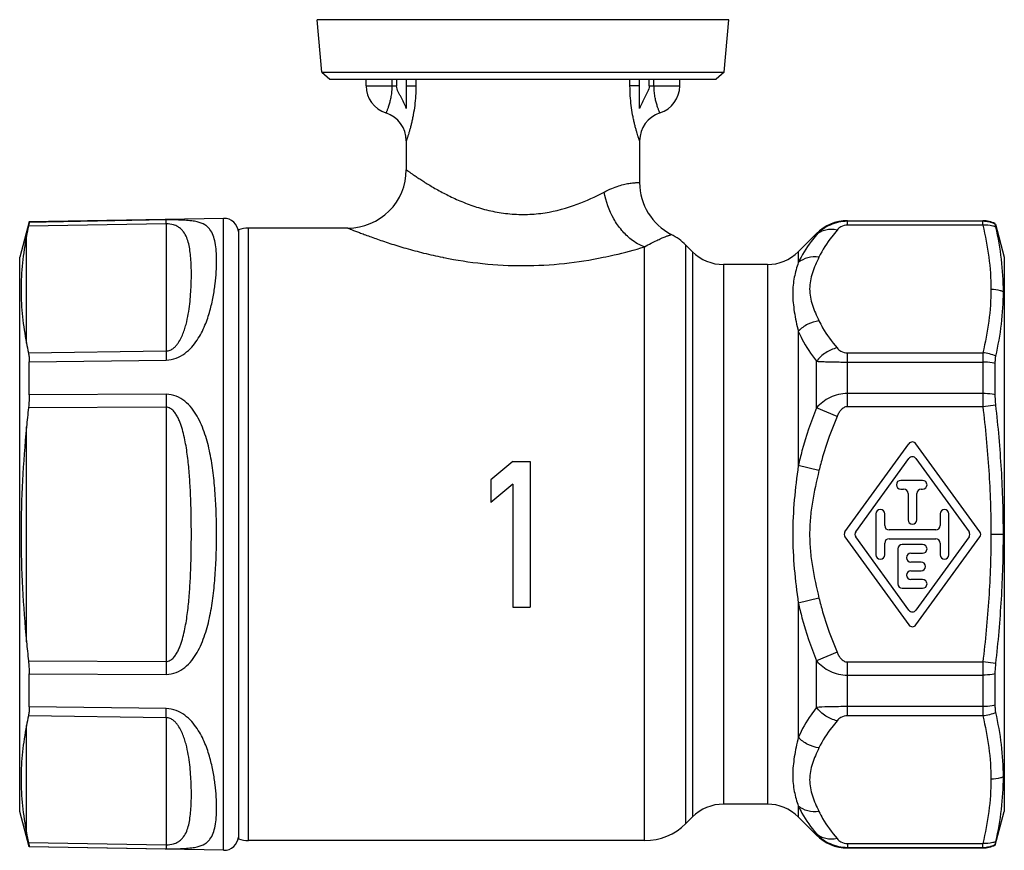
# Model space of a CAD drawing. Units: millimetres. Extents: x 0 to 594, y 0 to 420.
# Drawn here: x 133 to 201, y 136 to 193 of the extents above; entities that cross this region are included whole.
import ezdxf

# ---------------------------------------------------------------- set-up
doc = ezdxf.new("R2010")
doc.units = ezdxf.units.MM
doc.header["$LTSCALE"] = 32.67
doc.layers.get('0').update_dxf_attribs({"linetype": 'CONTINUOUS'})
doc.layers.add('A_STD', color=7, linetype='CONTINUOUS')
doc.layers.add('BEARBEITUNG', color=7, linetype='CONTINUOUS')

msp = doc.modelspace()

# ---------------------------------------------------------------- linework, layer by layer
at = {"color": 7, "linetype": 'Continuous'}
for p, q in [((181.979, 192.834), (153.764, 192.834)), ((154.078, 189.245), (153.764, 192.834)), ((181.665, 189.245), (181.979, 192.834)), ((154.078, 189.245), (181.665, 189.245)), ((154.078, 189.245), (154.622, 188.747)), ((181.665, 189.245), (181.122, 188.747)), ((154.622, 188.747), (181.122, 188.747)), ((157.122, 188.297), (157.122, 188.747)), ((158.888, 188.747), (158.888, 188.297)), ((159.214, 188.747), (159.214, 188.297)), ((159.872, 188.747), (159.872, 186.753)), ((160.533, 188.747), (160.533, 188.297)), ((175.21, 188.297), (175.21, 188.747)), ((175.872, 186.753), (175.872, 188.747)), ((176.529, 188.297), (176.529, 188.747)), ((176.856, 188.297), (176.856, 188.747)), ((178.621, 188.297), (178.621, 188.747)), ((157.122, 188.297), (159.214, 188.297)), ((159.872, 188.297), (160.533, 188.297)), ((175.872, 188.297), (175.21, 188.297)), ((176.529, 188.297), (178.621, 188.297)), ((158.479, 186.439), (158.479, 186.439)), ((177.264, 186.439), (177.264, 186.439)), ((159.872, 184.534), (159.872, 184.534)), ((159.872, 184.534), (159.872, 182.547)), ((175.872, 184.534), (175.871, 184.534)), ((175.872, 184.534), (175.872, 181.662)), ((134.023, 178.979), (133.372, 176.547)), ((147.354, 179.212), (134.023, 178.979)), ((143.414, 179.1), (134.023, 178.939)), ((134.023, 178.939), (134.023, 178.979)), ((190.114, 178.746), (190.114, 179.047)), ((199.399, 179.011), (190.114, 179.011)), ((199.399, 178.746), (199.399, 179.047)), ((143.414, 178.836), (133.972, 178.674)), ((143.414, 178.836), (143.414, 170.121)), ((155.872, 178.547), (149.05, 178.547)), ((149.05, 136.547), (149.05, 178.547)), ((199.399, 178.746), (190.114, 178.746)), ((200.253, 178.819), (200.253, 178.855)), ((200.262, 178.822), (200.872, 176.547)), ((133.837, 170.652), (133.837, 178.016)), ((187.993, 178.168), (187.993, 178.086)), ((176.215, 136.547), (176.215, 177.257)), ((179.493, 176.926), (179.043, 177.375)), ((179.043, 137.718), (179.043, 177.375)), ((179.493, 176.926), (179.493, 138.168)), ((186.75, 176.926), (186.75, 176.182)), ((133.372, 138.547), (133.372, 176.547)), ((200.872, 176.547), (200.872, 138.547)), ((184.629, 176.047), (181.614, 176.047)), ((181.614, 176.047), (181.614, 139.047)), ((184.629, 176.047), (184.629, 139.047)), ((186.75, 171.469), (186.75, 162.26)), ((133.972, 169.998), (143.414, 170.121)), ((134.023, 169.37), (143.414, 169.496)), ((190.114, 169.993), (199.399, 169.993)), ((190.114, 166.3), (190.114, 169.993)), ((199.399, 169.993), (199.399, 166.3)), ((134.023, 167.116), (134.023, 169.37)), ((187.993, 166.221), (187.993, 169.411)), ((190.114, 169.36), (199.399, 169.36)), ((200.253, 167.112), (200.253, 169.254)), ((143.414, 167.151), (134.023, 167.116)), ((199.399, 167.198), (190.114, 167.198)), ((143.414, 166.262), (133.972, 166.223)), ((143.414, 166.262), (143.414, 148.832)), ((189.407, 165.627), (187.993, 166.221)), ((199.399, 166.3), (190.114, 166.3)), ((200.294, 166.408), (199.399, 166.3)), ((133.837, 150.183), (133.837, 164.91)), ((189.949, 157.723), (194.329, 163.762)), ((199.194, 157.723), (194.814, 163.762)), ((190.69, 157.723), (194.329, 162.74)), ((194.814, 162.74), (198.453, 157.723)), ((167.172, 162.547), (165.672, 161.288)), ((167.172, 162.547), (168.372, 162.547)), ((168.372, 162.547), (168.372, 152.547)), ((188.164, 161.916), (186.75, 162.26)), ((165.672, 161.288), (165.672, 159.722)), ((167.172, 160.98), (165.672, 159.722)), ((167.172, 160.98), (167.172, 152.547)), ((195.272, 161.247), (193.772, 161.247)), ((193.772, 160.647), (193.972, 160.647)), ((194.272, 160.347), (194.272, 158.547)), ((194.872, 158.547), (194.872, 160.347)), ((195.172, 160.647), (195.272, 160.647)), ((192.072, 158.947), (192.072, 156.147)), ((192.672, 158.147), (192.672, 158.947)), ((196.472, 158.947), (196.472, 158.147)), ((197.072, 156.147), (197.072, 158.947)), ((189.949, 157.371), (194.329, 151.332)), ((194.329, 152.354), (190.69, 157.371)), ((196.172, 157.847), (192.972, 157.847)), ((198.453, 157.371), (194.814, 152.354)), ((194.814, 151.332), (199.194, 157.371)), ((200.809, 157.547), (199.955, 157.547)), ((192.672, 156.147), (192.672, 156.947)), ((192.972, 157.247), (196.172, 157.247)), ((195.272, 156.847), (193.872, 156.847)), ((196.472, 156.947), (196.472, 156.147)), ((193.572, 156.547), (193.572, 154.147)), ((194.472, 156.247), (195.272, 156.247)), ((195.172, 155.647), (194.472, 155.647)), ((194.472, 155.047), (195.172, 155.047)), ((195.272, 154.447), (194.472, 154.447)), ((193.872, 153.847), (195.272, 153.847)), ((188.164, 153.177), (186.75, 152.833)), ((186.75, 152.833), (186.75, 143.625)), ((167.172, 152.547), (168.372, 152.547)), ((189.407, 149.467), (187.993, 148.872)), ((133.972, 148.871), (143.414, 148.832)), ((187.993, 145.683), (187.993, 148.872)), ((190.114, 148.794), (199.399, 148.794)), ((190.114, 145.101), (190.114, 148.794)), ((200.294, 148.686), (199.399, 148.794)), ((199.399, 148.794), (199.399, 145.101)), ((134.023, 145.724), (134.023, 147.978)), ((134.023, 147.978), (143.414, 147.943)), ((190.114, 147.896), (199.399, 147.896)), ((200.253, 145.839), (200.253, 147.982)), ((143.414, 145.598), (134.023, 145.724)), ((199.399, 145.734), (190.114, 145.734)), ((143.414, 144.972), (133.972, 145.096)), ((143.414, 144.972), (143.414, 136.257)), ((199.399, 145.101), (190.114, 145.101)), ((133.837, 137.078), (133.837, 144.441)), ((134.023, 136.115), (133.372, 138.547)), ((184.629, 139.047), (181.614, 139.047)), ((186.75, 138.912), (186.75, 138.168)), ((200.253, 136.238), (200.872, 138.547)), ((179.493, 138.168), (179.043, 137.718)), ((133.972, 136.419), (143.414, 136.257)), ((176.215, 136.547), (149.05, 136.547)), ((187.993, 137.008), (187.993, 136.926)), ((134.023, 136.115), (134.023, 136.154)), ((134.023, 136.154), (143.414, 135.993)), ((147.354, 135.882), (134.023, 136.115)), ((190.114, 136.348), (199.399, 136.348)), ((190.114, 136.348), (190.114, 136.047)), ((190.114, 136.083), (199.399, 136.083)), ((199.399, 136.047), (199.399, 136.348)), ((200.253, 136.238), (200.253, 136.274))]:
    msp.add_line(p, q, dxfattribs=at)
for centre, radius, start, end in [((159.072, 188.297), 1.95, 180, 252.31417), ((176.672, 188.297), 1.95, 287.68583, 360), ((157.872, 184.534), 2, 0, 72.31417), ((177.872, 184.534), 2, 107.68583, 180), ((155.872, 182.547), 4, 269.99983, 0.00011), ((179.872, 181.662), 4, 180.00016, 242.79958), ((190.114, 176.047), 3, 90, 135), ((199.399, 177.047), 2, 64.72578, 90), ((199.399, 177.008), 2.003, 64.76552, 90.00151), ((157.949, 173.415), 24.547, 167.62884, 169.19768), ((176.215, 174.547), 4, 45, 62.79943), ((181.614, 179.047), 3, 225, 270), ((184.629, 179.047), 3, 270, 315), ((168.463, 206.349), 30.425, 258.44542, 258.5765), ((157.516, 175.197), 24.112, 190.86321, 192.45087), ((250.224, 166.706), 106.81, 179.76147, 180.23853), ((226.316, 156.064), 92.902, 173.72177, 174.53567), ((194.572, 163.586), 0.3, 35.94928, 144.05072), ((194.572, 162.564), 0.3, 35.94928, 144.05072), ((193.772, 160.947), 0.3, 90, 270), ((195.272, 160.947), 0.3, 270, 90), ((193.972, 160.347), 0.3, 0, 90), ((195.172, 160.347), 0.3, 90, 180), ((192.372, 158.947), 0.3, 0, 180), ((196.772, 158.947), 0.3, 0, 180), ((192.972, 158.147), 0.3, 180, 270), ((194.572, 158.547), 0.3, 180, 360), ((196.172, 158.147), 0.3, 270, 360), ((190.192, 157.547), 0.3, 144.05072, 215.94928), ((190.933, 157.547), 0.3, 144.05072, 215.94928), ((198.21, 157.547), 0.3, 324.05072, 35.94928), ((198.951, 157.547), 0.3, 324.05072, 35.94928), ((192.972, 156.947), 0.3, 90, 180), ((193.872, 156.547), 0.3, 90, 180), ((195.272, 156.547), 0.3, 270, 90), ((196.172, 156.947), 0.3, 0, 90), ((192.372, 156.147), 0.3, 180, 360), ((194.472, 155.947), 0.3, 90, 270), ((196.772, 156.147), 0.3, 180, 360), ((195.172, 155.347), 0.3, 270, 90), ((194.472, 154.747), 0.3, 90, 270), ((193.872, 154.147), 0.3, 180, 270), ((195.272, 154.147), 0.3, 270, 90), ((194.572, 152.53), 0.3, 215.94928, 324.05072), ((194.572, 151.508), 0.3, 215.94928, 324.05072), ((226.316, 159.03), 92.902, 185.46433, 186.27823), ((250.381, 148.387), 106.967, 179.76186, 180.23821), ((157.516, 139.897), 24.112, 167.54913, 169.13679), ((181.614, 136.047), 3, 90, 135), ((184.629, 136.047), 3, 45, 90), ((176.215, 140.547), 4, 270, 315), ((157.949, 141.678), 24.547, 190.80232, 192.37116), ((190.114, 139.047), 3, 225, 270), ((199.399, 138.086), 2.003, 269.99849, 295.23448), ((199.399, 138.047), 2, 270, 295.27422)]:
    msp.add_arc(centre, radius, start, end, dxfattribs=at)
for points, knots in [([(158.888, 188.297), (158.888, 188.172), (158.877, 187.926), (158.831, 187.573), (158.764, 187.253), (158.697, 187.014), (158.642, 186.847), (158.605, 186.742), (158.571, 186.652), (158.541, 186.578), (158.519, 186.526), (158.505, 186.493), (158.496, 186.474), (158.49, 186.46), (158.485, 186.448), (158.481, 186.443), (158.48, 186.439), (158.479, 186.439)], [0, 0, 0, 0, 0.195926, 0.383952, 0.556556, 0.707492, 0.773086, 0.831285, 0.881553, 0.923424, 0.956479, 0.969603, 0.980407, 0.988859, 0.994947, 0.99866, 1, 1, 1, 1]), ([(159.872, 186.753), (159.822, 186.885), (159.711, 187.143), (159.551, 187.456), (159.418, 187.704), (159.291, 187.952), (159.214, 188.157), (159.214, 188.297)], [0, 0, 0, 0, 0.250328, 0.500665, 0.62584, 0.751028, 1, 1, 1, 1]), ([(160.533, 188.297), (160.533, 188.069), (160.519, 187.617), (160.457, 186.956), (160.375, 186.426), (160.297, 186.026), (160.235, 185.749), (160.171, 185.492), (160.107, 185.258), (160.047, 185.052), (159.999, 184.899), (159.964, 184.793), (159.942, 184.727), (159.922, 184.67), (159.906, 184.622), (159.892, 184.585), (159.883, 184.561), (159.878, 184.547), (159.875, 184.54), (159.873, 184.536), (159.872, 184.534), (159.872, 184.534)], [0, 0, 0, 0, 0.178186, 0.352573, 0.518613, 0.596972, 0.671206, 0.740462, 0.80376, 0.860075, 0.908304, 0.929033, 0.947331, 0.963076, 0.97615, 0.986437, 0.993867, 0.996497, 0.998398, 0.999565, 1, 1, 1, 1]), ([(175.871, 184.534), (175.871, 184.534), (175.87, 184.536), (175.868, 184.54), (175.865, 184.547), (175.86, 184.561), (175.851, 184.585), (175.837, 184.622), (175.821, 184.67), (175.801, 184.727), (175.779, 184.793), (175.744, 184.9), (175.696, 185.053), (175.636, 185.259), (175.572, 185.493), (175.508, 185.75), (175.446, 186.027), (175.368, 186.427), (175.286, 186.957), (175.224, 187.618), (175.21, 188.069), (175.21, 188.297)], [0, 0, 0, 0, 0.000435, 0.001602, 0.003504, 0.006138, 0.013578, 0.023877, 0.036965, 0.052725, 0.071041, 0.091791, 0.140063, 0.196421, 0.259765, 0.32905, 0.403301, 0.481664, 0.647691, 0.821909, 1, 1, 1, 1]), ([(176.529, 188.297), (176.529, 188.157), (176.452, 187.952), (176.325, 187.704), (176.192, 187.456), (176.032, 187.143), (175.921, 186.885), (175.872, 186.753)], [0, 0, 0, 0, 0.248977, 0.374165, 0.499339, 0.749674, 1, 1, 1, 1]), ([(177.264, 186.439), (177.263, 186.439), (177.262, 186.443), (177.258, 186.448), (177.254, 186.46), (177.247, 186.474), (177.238, 186.493), (177.224, 186.526), (177.202, 186.578), (177.172, 186.653), (177.138, 186.743), (177.101, 186.848), (177.046, 187.014), (176.979, 187.254), (176.912, 187.574), (176.866, 187.927), (176.856, 188.172), (176.856, 188.297)], [0, 0, 0, 0, 0.00134, 0.005057, 0.011153, 0.019617, 0.030435, 0.043576, 0.076675, 0.118602, 0.168932, 0.227202, 0.292858, 0.44387, 0.616491, 0.804303, 1, 1, 1, 1]), ([(159.872, 182.547), (159.872, 182.546), (159.874, 182.545), (159.878, 182.542), (159.886, 182.537), (159.901, 182.526), (159.927, 182.507), (159.967, 182.479), (160.017, 182.443), (160.079, 182.399), (160.151, 182.348), (160.268, 182.267), (160.438, 182.149), (160.671, 181.993), (160.94, 181.817), (161.242, 181.626), (161.577, 181.423), (162.078, 181.133), (162.772, 180.763), (163.689, 180.344), (164.707, 179.968), (165.812, 179.673), (166.983, 179.495), (168.187, 179.459), (169.75, 179.606), (171.534, 180.092), (172.84, 180.695), (173.434, 181.012)], [0, 0, 0, 0, 0.000123, 0.00049, 0.001098, 0.001948, 0.004364, 0.00773, 0.01203, 0.017241, 0.023334, 0.030283, 0.04663, 0.066021, 0.088193, 0.11289, 0.13987, 0.168914, 0.232438, 0.302156, 0.377001, 0.455975, 0.537873, 0.621121, 0.70388, 0.861163, 1, 1, 1, 1]), ([(173.434, 181.012), (173.605, 181.103), (173.936, 181.262), (174.417, 181.441), (174.841, 181.557), (175.153, 181.615), (175.367, 181.641), (175.498, 181.653), (175.609, 181.66), (175.701, 181.663), (175.765, 181.663), (175.806, 181.663), (175.829, 181.663), (175.846, 181.663), (175.86, 181.663), (175.866, 181.661), (175.871, 181.663), (175.872, 181.662)], [0, 0, 0, 0, 0.229062, 0.430825, 0.603085, 0.744914, 0.804317, 0.855944, 0.899761, 0.935734, 0.963794, 0.974836, 0.98388, 0.990924, 0.995961, 0.998988, 1, 1, 1, 1]), ([(176.215, 177.257), (175.879, 177.37), (175.303, 177.704), (174.612, 178.388), (173.891, 179.435), (173.552, 180.369), (173.434, 181.012)], [0, 0, 0, 0, 0.218693, 0.40151, 0.596765, 1, 1, 1, 1]), ([(134.023, 178.939), (134.023, 178.93), (134.018, 178.903), (134.009, 178.849), (133.992, 178.77), (133.979, 178.709), (133.972, 178.674)], [0, 0, 0, 0, 0.102529, 0.305634, 0.606437, 1, 1, 1, 1]), ([(143.414, 178.836), (143.414, 178.897), (143.414, 178.985), (143.412, 179.073), (143.414, 179.1)], [0, 0, 0, 0, 0.691629, 1, 1, 1, 1]), ([(143.414, 169.496), (143.647, 169.499), (144.107, 169.592), (144.697, 169.928), (145.168, 170.367), (145.655, 171.003), (146.086, 171.843), (146.425, 172.852), (146.643, 173.81), (146.777, 174.705), (146.85, 175.528), (146.875, 176.275), (146.855, 176.942), (146.788, 177.528), (146.66, 178.034), (146.474, 178.394), (146.264, 178.623), (145.984, 178.83), (145.601, 178.966), (145.132, 179.048), (144.652, 179.089), (144.069, 179.106), (143.643, 179.104), (143.414, 179.1)], [0, 0, 0, 0, 0.051128, 0.100317, 0.147066, 0.191637, 0.275262, 0.352717, 0.424446, 0.490547, 0.550962, 0.60558, 0.654305, 0.697177, 0.734641, 0.768245, 0.784795, 0.802217, 0.844294, 0.872078, 0.906727, 0.949803, 1, 1, 1, 1]), ([(190.114, 179.011), (189.71, 179.01), (188.912, 178.84), (188.255, 178.365), (187.993, 178.086)], [0, 0, 0, 0, 0.513223, 1, 1, 1, 1]), ([(143.414, 170.121), (143.509, 170.122), (143.691, 170.164), (143.914, 170.302), (144.088, 170.468), (144.271, 170.701), (144.446, 171.006), (144.604, 171.379), (144.726, 171.749), (144.852, 172.23), (144.963, 172.816), (145.051, 173.501), (145.105, 174.157), (145.134, 174.784), (145.147, 175.559), (145.126, 176.295), (145.054, 176.987), (144.969, 177.46), (144.834, 177.903), (144.652, 178.243), (144.44, 178.483), (144.212, 178.656), (143.868, 178.805), (143.582, 178.84), (143.414, 178.836)], [0, 0, 0, 0, 0.027709, 0.052963, 0.076163, 0.098059, 0.139439, 0.178797, 0.216734, 0.253532, 0.324245, 0.391592, 0.455833, 0.517084, 0.575386, 0.683136, 0.732623, 0.779333, 0.823797, 0.867736, 0.89108, 0.91739, 0.950778, 1, 1, 1, 1]), ([(155.872, 178.547), (155.872, 178.547), (155.875, 178.545), (155.881, 178.543), (155.891, 178.539), (155.913, 178.53), (155.95, 178.515), (156.007, 178.492), (156.079, 178.464), (156.167, 178.429), (156.27, 178.388), (156.436, 178.323), (156.677, 178.23), (157.006, 178.106), (157.383, 177.967), (157.804, 177.817), (158.266, 177.658), (158.952, 177.431), (159.886, 177.146), (161.09, 176.821), (161.933, 176.63), (162.369, 176.541)], [0, 0, 0, 0, 0.000328, 0.001305, 0.002927, 0.005191, 0.011633, 0.020604, 0.032071, 0.04597, 0.062228, 0.080773, 0.124416, 0.176209, 0.235431, 0.301384, 0.373385, 0.450793, 0.619601, 0.803776, 1, 1, 1, 1]), ([(189.407, 178.409), (189.152, 178.463), (188.754, 178.471), (188.28, 178.302), (188.08, 178.165), (187.993, 178.086)], [0, 0, 0, 0, 0.520848, 0.764694, 1, 1, 1, 1]), ([(189.407, 178.409), (189.282, 178.261), (188.815, 177.68), (188.406, 177.05), (188.164, 176.554)], [0, 0, 0, 0, 0.260514, 1, 1, 1, 1]), ([(190.114, 178.746), (189.961, 178.746), (189.689, 178.674), (189.481, 178.497), (189.407, 178.409)], [0, 0, 0, 0, 0.571633, 1, 1, 1, 1]), ([(200.294, 178.614), (200.224, 178.64), (199.936, 178.732), (199.627, 178.76), (199.399, 178.746)], [0, 0, 0, 0, 0.245567, 1, 1, 1, 1]), ([(199.399, 178.746), (199.573, 178.022), (199.855, 176.564), (199.956, 175.081), (199.955, 174.344)], [0, 0, 0, 0, 0.502843, 1, 1, 1, 1]), ([(200.294, 178.614), (200.288, 178.641), (200.278, 178.689), (200.264, 178.75), (200.257, 178.791), (200.253, 178.812), (200.253, 178.819)], [0, 0, 0, 0, 0.395161, 0.69645, 0.898804, 1, 1, 1, 1]), ([(200.809, 174.178), (200.81, 174.921), (200.719, 176.414), (200.457, 177.885), (200.294, 178.614)], [0, 0, 0, 0, 0.498583, 1, 1, 1, 1]), ([(133.837, 178.016), (133.719, 177.4), (133.533, 176.166), (133.429, 174.308), (133.531, 172.464), (133.721, 171.254), (133.837, 170.652)], [0, 0, 0, 0, 0.253668, 0.504852, 0.751855, 1, 1, 1, 1]), ([(176.215, 177.257), (176.361, 177.345), (176.635, 177.499), (177.018, 177.691), (177.337, 177.835), (177.562, 177.928), (177.71, 177.985), (177.799, 178.019), (177.873, 178.046), (177.933, 178.067), (177.975, 178.081), (178.001, 178.09), (178.016, 178.096), (178.027, 178.099), (178.036, 178.103), (178.04, 178.103), (178.043, 178.105), (178.043, 178.104)], [0, 0, 0, 0, 0.253923, 0.465678, 0.63759, 0.772781, 0.827589, 0.87434, 0.913327, 0.944831, 0.969118, 0.978607, 0.986343, 0.992338, 0.996605, 0.999155, 1, 1, 1, 1]), ([(187.993, 178.086), (187.867, 177.934), (187.396, 177.339), (186.988, 176.691), (186.75, 176.182)], [0, 0, 0, 0, 0.259866, 1, 1, 1, 1]), ([(173.374, 176.541), (173.627, 176.592), (174.581, 176.8), (175.526, 177.052), (176.215, 177.257)], [0, 0, 0, 0, 0.263596, 1, 1, 1, 1]), ([(162.437, 176.527), (163.319, 176.348), (165.136, 176.065), (167.909, 175.919), (170.68, 176.073), (172.494, 176.361), (173.374, 176.541)], [0, 0, 0, 0, 0.245205, 0.500272, 0.755205, 1, 1, 1, 1]), ([(186.75, 176.182), (186.638, 175.853), (186.491, 175.338), (186.385, 174.62), (186.347, 173.827), (186.458, 172.763), (186.646, 171.912), (186.75, 171.469)], [0, 0, 0, 0, 0.217912, 0.333568, 0.454419, 0.714428, 1, 1, 1, 1]), ([(188.164, 176.554), (187.909, 176.585), (187.399, 176.561), (186.936, 176.335), (186.75, 176.182)], [0, 0, 0, 0, 0.517006, 1, 1, 1, 1]), ([(188.164, 176.554), (188.078, 176.376), (187.912, 176.021), (187.703, 175.479), (187.561, 174.928), (187.509, 174.369), (187.561, 173.81), (187.703, 173.259), (187.912, 172.717), (188.078, 172.363), (188.164, 172.185)], [0, 0, 0, 0, 0.129283, 0.255853, 0.379131, 0.500001, 0.620871, 0.744148, 0.870718, 1, 1, 1, 1]), ([(199.955, 174.344), (199.954, 173.616), (199.851, 172.15), (199.571, 170.709), (199.399, 169.993)], [0, 0, 0, 0, 0.497164, 1, 1, 1, 1]), ([(200.809, 174.178), (200.742, 174.205), (200.468, 174.302), (200.174, 174.344), (199.955, 174.344)], [0, 0, 0, 0, 0.24785, 1, 1, 1, 1]), ([(200.294, 169.753), (200.455, 170.484), (200.714, 171.951), (200.808, 173.439), (200.809, 174.178)], [0, 0, 0, 0, 0.503361, 1, 1, 1, 1]), ([(188.164, 172.185), (187.898, 172.152), (187.374, 171.991), (186.933, 171.664), (186.75, 171.469)], [0, 0, 0, 0, 0.500555, 1, 1, 1, 1]), ([(188.164, 172.185), (188.243, 172.024), (188.596, 171.367), (189.042, 170.763), (189.407, 170.33)], [0, 0, 0, 0, 0.239881, 1, 1, 1, 1]), ([(186.75, 171.469), (186.828, 171.292), (187.178, 170.57), (187.624, 169.897), (187.993, 169.411)], [0, 0, 0, 0, 0.240128, 1, 1, 1, 1]), ([(143.414, 170.121), (143.414, 170.079), (143.413, 169.871), (143.413, 169.662), (143.414, 169.496)], [0, 0, 0, 0, 0.202175, 1, 1, 1, 1]), ([(189.407, 170.33), (189.131, 170.271), (188.593, 170.041), (188.166, 169.642), (187.993, 169.411)], [0, 0, 0, 0, 0.494021, 1, 1, 1, 1]), ([(189.407, 170.33), (189.481, 170.242), (189.689, 170.065), (189.961, 169.993), (190.114, 169.993)], [0, 0, 0, 0, 0.428367, 1, 1, 1, 1]), ([(133.972, 169.998), (133.992, 169.908), (134.017, 169.698), (134.023, 169.488), (134.023, 169.37)], [0, 0, 0, 0, 0.439312, 1, 1, 1, 1]), ([(200.253, 169.254), (200.253, 169.348), (200.258, 169.515), (200.278, 169.681), (200.294, 169.753)], [0, 0, 0, 0, 0.559438, 1, 1, 1, 1]), ([(187.993, 169.411), (188.135, 169.403), (188.402, 169.389), (188.807, 169.377), (189.219, 169.368), (189.659, 169.361), (189.961, 169.36), (190.114, 169.36)], [0, 0, 0, 0, 0.20128, 0.377897, 0.573308, 0.782812, 1, 1, 1, 1]), ([(200.253, 169.254), (200.186, 169.272), (199.905, 169.334), (199.617, 169.36), (199.399, 169.36)], [0, 0, 0, 0, 0.242676, 1, 1, 1, 1]), ([(134.023, 167.116), (134.023, 167.045), (134.018, 166.747), (133.996, 166.449), (133.972, 166.223)], [0, 0, 0, 0, 0.238055, 1, 1, 1, 1]), ([(143.414, 147.943), (143.647, 147.942), (144.113, 148.034), (144.705, 148.395), (145.177, 148.882), (145.549, 149.439), (145.844, 150.039), (146.159, 150.881), (146.437, 151.984), (146.651, 153.344), (146.782, 154.732), (146.852, 156.135), (146.875, 157.547), (146.852, 158.958), (146.782, 160.362), (146.651, 161.75), (146.437, 163.11), (146.159, 164.213), (145.844, 165.054), (145.549, 165.655), (145.177, 166.212), (144.705, 166.699), (144.113, 167.06), (143.647, 167.152), (143.414, 167.151)], [0, 0, 0, 0, 0.031773, 0.062813, 0.093268, 0.123507, 0.153787, 0.184243, 0.245847, 0.308435, 0.371828, 0.435773, 0.499998, 0.564223, 0.628169, 0.691562, 0.754151, 0.815755, 0.846211, 0.876491, 0.90673, 0.937186, 0.968227, 1, 1, 1, 1]), ([(190.114, 167.198), (189.909, 167.197), (189.499, 167.152), (188.923, 166.948), (188.411, 166.637), (188.122, 166.366), (187.993, 166.221)], [0, 0, 0, 0, 0.256299, 0.509534, 0.75755, 1, 1, 1, 1]), ([(200.253, 167.112), (200.185, 167.126), (199.903, 167.177), (199.616, 167.198), (199.399, 167.198)], [0, 0, 0, 0, 0.241472, 1, 1, 1, 1]), ([(200.294, 166.408), (200.287, 166.469), (200.264, 166.703), (200.253, 166.938), (200.253, 167.112)], [0, 0, 0, 0, 0.258564, 1, 1, 1, 1]), ([(143.414, 148.832), (143.463, 148.831), (143.56, 148.846), (143.694, 148.904), (143.812, 148.988), (143.95, 149.12), (144.092, 149.313), (144.231, 149.563), (144.346, 149.824), (144.476, 150.181), (144.606, 150.64), (144.727, 151.199), (144.823, 151.766), (144.899, 152.336), (144.98, 153.102), (145.052, 154.064), (145.123, 155.61), (145.152, 157.547), (145.123, 159.484), (145.052, 161.03), (144.98, 161.992), (144.899, 162.757), (144.823, 163.328), (144.727, 163.894), (144.606, 164.454), (144.476, 164.913), (144.346, 165.27), (144.231, 165.531), (144.092, 165.781), (143.95, 165.973), (143.812, 166.106), (143.694, 166.19), (143.56, 166.248), (143.463, 166.262), (143.414, 166.262)], [0, 0, 0, 0, 0.007878, 0.015723, 0.023529, 0.031292, 0.046751, 0.062185, 0.077617, 0.093058, 0.123989, 0.155005, 0.186105, 0.217281, 0.248527, 0.31119, 0.374032, 0.499999, 0.625966, 0.688808, 0.751471, 0.782716, 0.813893, 0.844993, 0.876009, 0.90694, 0.922381, 0.937813, 0.953248, 0.968708, 0.976471, 0.984278, 0.992122, 1, 1, 1, 1]), ([(187.993, 166.221), (187.61, 165.256), (187.162, 163.942), (186.827, 162.598), (186.75, 162.26)], [0, 0, 0, 0, 0.749895, 1, 1, 1, 1]), ([(190.114, 166.3), (190.029, 166.3), (189.857, 166.247), (189.663, 166.073), (189.515, 165.861), (189.44, 165.706), (189.407, 165.627)], [0, 0, 0, 0, 0.248715, 0.498851, 0.749388, 1, 1, 1, 1]), ([(199.399, 166.3), (199.574, 164.848), (199.855, 161.936), (199.955, 159.01), (199.955, 157.548)], [0, 0, 0, 0, 0.500007, 1, 1, 1, 1]), ([(200.809, 157.547), (200.809, 159.027), (200.717, 161.988), (200.457, 164.937), (200.294, 166.408)], [0, 0, 0, 0, 0.499996, 1, 1, 1, 1]), ([(189.407, 165.627), (189.028, 164.724), (188.58, 163.494), (188.242, 162.233), (188.164, 161.916)], [0, 0, 0, 0, 0.749908, 1, 1, 1, 1]), ([(133.837, 164.91), (133.72, 163.687), (133.531, 161.235), (133.429, 157.547), (133.531, 153.859), (133.72, 151.407), (133.837, 150.183)], [0, 0, 0, 0, 0.250002, 0.5, 0.749998, 1, 1, 1, 1]), ([(186.75, 162.26), (186.642, 161.48), (186.447, 159.914), (186.328, 157.547), (186.447, 155.179), (186.642, 153.614), (186.75, 152.833)], [0, 0, 0, 0, 0.249661, 0.500001, 0.75034, 1, 1, 1, 1]), ([(188.164, 161.916), (187.99, 161.2), (187.748, 160.118), (187.56, 158.654), (187.51, 157.547), (187.56, 156.44), (187.748, 154.975), (187.99, 153.894), (188.164, 153.177)], [0, 0, 0, 0, 0.249983, 0.374995, 0.500001, 0.625007, 0.750018, 1, 1, 1, 1]), ([(199.955, 157.548), (199.955, 156.085), (199.855, 153.159), (199.574, 150.246), (199.399, 148.794)], [0, 0, 0, 0, 0.499993, 1, 1, 1, 1]), ([(200.294, 148.685), (200.457, 150.156), (200.717, 153.106), (200.809, 156.067), (200.809, 157.547)], [0, 0, 0, 0, 0.500004, 1, 1, 1, 1]), ([(186.75, 152.833), (186.827, 152.496), (187.162, 151.152), (187.61, 149.837), (187.993, 148.872)], [0, 0, 0, 0, 0.250105, 1, 1, 1, 1]), ([(188.164, 153.177), (188.242, 152.86), (188.58, 151.599), (189.028, 150.369), (189.407, 149.467)], [0, 0, 0, 0, 0.250092, 1, 1, 1, 1]), ([(189.407, 149.467), (189.44, 149.388), (189.515, 149.233), (189.663, 149.021), (189.857, 148.847), (190.029, 148.794), (190.114, 148.794)], [0, 0, 0, 0, 0.250612, 0.501149, 0.751285, 1, 1, 1, 1]), ([(133.972, 148.871), (133.98, 148.794), (134.009, 148.497), (134.023, 148.199), (134.023, 147.978)], [0, 0, 0, 0, 0.258562, 1, 1, 1, 1]), ([(187.993, 148.872), (188.122, 148.727), (188.411, 148.457), (188.923, 148.145), (189.499, 147.942), (189.909, 147.896), (190.114, 147.896)], [0, 0, 0, 0, 0.24245, 0.490466, 0.743701, 1, 1, 1, 1]), ([(200.253, 147.982), (200.253, 148.038), (200.257, 148.273), (200.274, 148.507), (200.294, 148.685)], [0, 0, 0, 0, 0.237787, 1, 1, 1, 1]), ([(200.253, 147.982), (200.185, 147.967), (199.903, 147.916), (199.616, 147.896), (199.399, 147.896)], [0, 0, 0, 0, 0.241472, 1, 1, 1, 1]), ([(200.253, 145.839), (200.186, 145.822), (199.905, 145.76), (199.617, 145.734), (199.399, 145.734)], [0, 0, 0, 0, 0.242676, 1, 1, 1, 1]), ([(200.294, 145.341), (200.278, 145.413), (200.258, 145.579), (200.253, 145.746), (200.253, 145.839)], [0, 0, 0, 0, 0.440562, 1, 1, 1, 1]), ([(134.023, 145.724), (134.023, 145.606), (134.017, 145.395), (133.992, 145.186), (133.972, 145.096)], [0, 0, 0, 0, 0.560688, 1, 1, 1, 1]), ([(143.414, 144.972), (143.414, 145.014), (143.413, 145.223), (143.413, 145.431), (143.414, 145.598)], [0, 0, 0, 0, 0.202176, 1, 1, 1, 1]), ([(143.414, 135.993), (143.643, 135.989), (144.069, 135.987), (144.652, 136.004), (145.132, 136.046), (145.601, 136.127), (145.984, 136.263), (146.264, 136.471), (146.474, 136.699), (146.66, 137.06), (146.788, 137.566), (146.855, 138.152), (146.875, 138.819), (146.85, 139.566), (146.777, 140.389), (146.643, 141.283), (146.425, 142.242), (146.086, 143.25), (145.655, 144.091), (145.168, 144.726), (144.697, 145.166), (144.107, 145.502), (143.647, 145.595), (143.414, 145.598)], [0, 0, 0, 0, 0.050197, 0.093272, 0.127922, 0.155706, 0.197783, 0.215204, 0.231754, 0.265358, 0.302822, 0.345693, 0.394418, 0.449036, 0.509452, 0.575553, 0.647283, 0.724738, 0.808363, 0.852934, 0.899682, 0.948872, 1, 1, 1, 1]), ([(187.993, 145.683), (187.867, 145.516), (187.396, 144.867), (186.989, 144.168), (186.75, 143.625)], [0, 0, 0, 0, 0.260185, 1, 1, 1, 1]), ([(190.114, 145.734), (189.91, 145.734), (189.203, 145.73), (188.496, 145.71), (187.993, 145.683)], [0, 0, 0, 0, 0.288248, 1, 1, 1, 1]), ([(189.407, 144.764), (189.131, 144.822), (188.593, 145.053), (188.166, 145.451), (187.993, 145.683)], [0, 0, 0, 0, 0.494021, 1, 1, 1, 1]), ([(200.809, 140.916), (200.808, 141.655), (200.713, 143.143), (200.455, 144.61), (200.294, 145.341)], [0, 0, 0, 0, 0.496639, 1, 1, 1, 1]), ([(143.414, 136.257), (143.582, 136.254), (143.868, 136.289), (144.212, 136.438), (144.44, 136.61), (144.652, 136.851), (144.834, 137.191), (144.969, 137.633), (145.054, 138.106), (145.126, 138.799), (145.147, 139.535), (145.134, 140.31), (145.105, 140.937), (145.051, 141.592), (144.963, 142.277), (144.852, 142.864), (144.726, 143.344), (144.604, 143.714), (144.446, 144.088), (144.271, 144.393), (144.088, 144.625), (143.914, 144.792), (143.691, 144.93), (143.509, 144.971), (143.414, 144.972)], [0, 0, 0, 0, 0.049222, 0.08261, 0.10892, 0.132264, 0.176202, 0.220666, 0.267376, 0.316863, 0.424613, 0.482915, 0.544166, 0.608407, 0.675754, 0.746467, 0.783265, 0.821202, 0.860561, 0.90194, 0.923836, 0.947036, 0.97229, 1, 1, 1, 1]), ([(189.407, 144.764), (189.282, 144.616), (188.815, 144.035), (188.406, 143.405), (188.164, 142.909)], [0, 0, 0, 0, 0.260509, 1, 1, 1, 1]), ([(190.114, 145.101), (189.961, 145.101), (189.689, 145.029), (189.481, 144.852), (189.407, 144.764)], [0, 0, 0, 0, 0.571633, 1, 1, 1, 1]), ([(199.399, 145.101), (199.571, 144.385), (199.851, 142.944), (199.954, 141.478), (199.955, 140.75)], [0, 0, 0, 0, 0.502833, 1, 1, 1, 1]), ([(133.837, 144.441), (133.721, 143.839), (133.531, 142.63), (133.429, 140.785), (133.533, 138.928), (133.719, 137.693), (133.837, 137.078)], [0, 0, 0, 0, 0.248145, 0.495148, 0.746332, 1, 1, 1, 1]), ([(186.75, 143.625), (186.646, 143.181), (186.458, 142.331), (186.347, 141.267), (186.385, 140.474), (186.491, 139.755), (186.638, 139.241), (186.75, 138.912)], [0, 0, 0, 0, 0.285572, 0.545575, 0.666426, 0.782084, 1, 1, 1, 1]), ([(188.164, 142.909), (187.898, 142.941), (187.374, 143.103), (186.933, 143.43), (186.75, 143.625)], [0, 0, 0, 0, 0.500555, 1, 1, 1, 1]), ([(188.164, 142.909), (188.078, 142.731), (187.912, 142.376), (187.703, 141.834), (187.561, 141.283), (187.509, 140.724), (187.561, 140.165), (187.703, 139.614), (187.912, 139.072), (188.078, 138.717), (188.164, 138.54)], [0, 0, 0, 0, 0.129284, 0.255854, 0.379126, 0.499991, 0.620859, 0.744138, 0.870713, 1, 1, 1, 1]), ([(199.955, 140.75), (199.957, 140.013), (199.855, 138.53), (199.573, 137.072), (199.399, 136.348)], [0, 0, 0, 0, 0.497159, 1, 1, 1, 1]), ([(200.809, 140.916), (200.742, 140.889), (200.468, 140.792), (200.174, 140.75), (199.955, 140.75)], [0, 0, 0, 0, 0.247846, 1, 1, 1, 1]), ([(200.294, 136.48), (200.457, 137.209), (200.719, 138.68), (200.81, 140.173), (200.809, 140.916)], [0, 0, 0, 0, 0.501417, 1, 1, 1, 1]), ([(188.164, 138.54), (187.909, 138.509), (187.399, 138.533), (186.936, 138.759), (186.75, 138.912)], [0, 0, 0, 0, 0.517006, 1, 1, 1, 1]), ([(186.75, 138.912), (186.828, 138.746), (187.177, 138.071), (187.624, 137.451), (187.993, 137.008)], [0, 0, 0, 0, 0.240923, 1, 1, 1, 1]), ([(188.164, 138.54), (188.243, 138.379), (188.596, 137.722), (189.042, 137.118), (189.407, 136.684)], [0, 0, 0, 0, 0.239881, 1, 1, 1, 1]), ([(133.972, 136.419), (133.979, 136.385), (133.992, 136.324), (134.009, 136.244), (134.018, 136.191), (134.023, 136.164), (134.023, 136.154)], [0, 0, 0, 0, 0.393563, 0.694366, 0.897471, 1, 1, 1, 1]), ([(187.993, 137.008), (188.255, 136.728), (188.912, 136.253), (189.71, 136.083), (190.114, 136.083)], [0, 0, 0, 0, 0.486777, 1, 1, 1, 1]), ([(189.407, 136.684), (189.152, 136.631), (188.754, 136.622), (188.28, 136.791), (188.08, 136.929), (187.993, 137.008)], [0, 0, 0, 0, 0.520849, 0.764695, 1, 1, 1, 1]), ([(189.407, 136.684), (189.481, 136.597), (189.689, 136.42), (189.961, 136.348), (190.114, 136.348)], [0, 0, 0, 0, 0.428367, 1, 1, 1, 1]), ([(200.294, 136.48), (200.224, 136.453), (199.936, 136.362), (199.627, 136.334), (199.399, 136.348)], [0, 0, 0, 0, 0.245567, 1, 1, 1, 1]), ([(200.253, 136.274), (200.253, 136.281), (200.257, 136.302), (200.264, 136.344), (200.278, 136.405), (200.288, 136.453), (200.294, 136.48)], [0, 0, 0, 0, 0.101196, 0.303549, 0.604839, 1, 1, 1, 1]), ([(143.414, 136.257), (143.414, 136.196), (143.414, 136.108), (143.412, 136.02), (143.414, 135.993)], [0, 0, 0, 0, 0.691663, 1, 1, 1, 1])]:
    msp.add_open_spline(points, degree=3, knots=knots, dxfattribs=at)
for points in [[(200.294, 169.753), (200.018, 169.892), (199.707, 169.974), (199.399, 169.993)], [(200.294, 145.341), (200.018, 145.202), (199.707, 145.12), (199.399, 145.101)]]:
    msp.add_open_spline(points, degree=3, dxfattribs=at)
at = {"layer": 'A_STD', "color": 7, "linetype": 'Continuous'}
for p, q in [((190.114, 179.047), (199.399, 179.047)), ((148.372, 178.428), (148.372, 136.665)), ((186.75, 176.926), (187.993, 178.168)), ((186.75, 138.168), (187.993, 136.926)), ((190.114, 136.047), (199.399, 136.047))]:
    msp.add_line(p, q, dxfattribs=at)
for centre, start, end in [((149.05, 176.547), 90, 109.82203), ((149.05, 138.547), 250.17797, 270)]:
    msp.add_arc(centre, 2, start, end, dxfattribs=at)
at = {"layer": 'BEARBEITUNG', "color": 7, "linetype": 'Continuous'}
msp.add_line((147.354, 135.882), (147.354, 179.212), dxfattribs=at)
for centre, start, end in [((147.372, 178.212), 5.05556, 91), ((147.372, 136.882), 269, 354.94444)]:
    msp.add_arc(centre, 1, start, end, dxfattribs=at)

doc.saveas('drawing.dxf')
